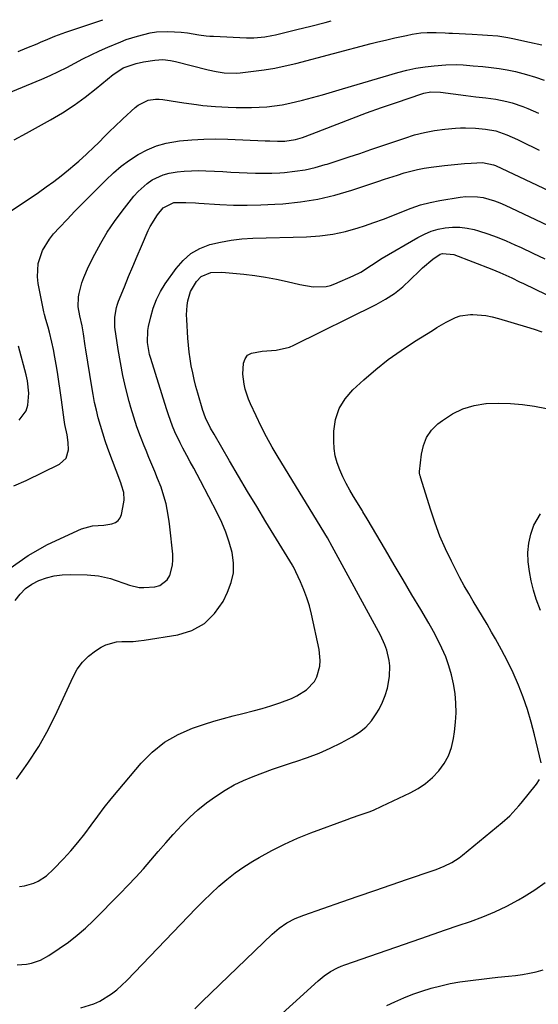
# Model space of a CAD drawing. Units: inches. Extents: x 1910686 to 1915994, y 416648 to 421967.
# Drawn here: x 1913570 to 1913757, y 421600 to 421954 of the extents above; entities that cross this region are included whole.
import ezdxf

# ---------------------------------------------------------------- set-up
doc = ezdxf.new("R2010")
doc.units = ezdxf.units.IN
doc.header["$MEASUREMENT"] = 0
doc.layers.add('7', color=7, linetype='Continuous')
doc.layers.add('8', color=7, linetype='Continuous')

msp = doc.modelspace()

# ---------------------------------------------------------------- linework, layer by layer
at = {"layer": '7', "color": 18}
for points in [[(1913558.1, 421924.76, 1694), (1913577.76, 421932.86, 1694), (1913580.79, 421934.17, 1694), (1913583.78, 421935.55, 1694), (1913586.72, 421937.04, 1694), (1913589.62, 421938.59, 1694), (1913592.53, 421940.15, 1694), (1913595.47, 421941.64, 1694), (1913598.46, 421943.02, 1694), (1913601.48, 421944.34, 1694), (1913606.21, 421946.3, 1694), (1913608.17, 421947.06, 1694), (1913612.16, 421948.35, 1694), (1913616.72, 421949.48, 1694), (1913619.09, 421949.89, 1694), (1913623.11, 421950.01, 1694), (1913627.99, 421949.72, 1694), (1913630.27, 421949.46, 1694), (1913634.36, 421948.8, 1694), (1913636.95, 421948.46, 1694), (1913638.25, 421948.34, 1694), (1913639.56, 421948.26, 1694), (1913651.46, 421947.69, 1694), (1913654.1, 421947.67, 1694), (1913658.04, 421948.04, 1694), (1913660.64, 421948.5, 1694), (1913661.93, 421948.79, 1694), (1913669.58, 421950.69, 1694), (1913674.69, 421951.96, 1694), (1913679.79, 421953.25, 1694), (1913682.04, 421953.83, 1694)], [(1913569.25, 421942.84, 1692), (1913572.37, 421944.09, 1692), (1913575.99, 421945.58, 1692), (1913577.29, 421946.12, 1692), (1913579.89, 421947.22, 1692), (1913582.47, 421948.32, 1692), (1913586.43, 421949.79, 1692), (1913599.75, 421954.24, 1692)], [(1913567.78, 421910.98, 1696), (1913572.17, 421913.37, 1696), (1913576.54, 421915.78, 1696), (1913580.9, 421918.2, 1696), (1913585.17, 421920.75, 1696), (1913589.35, 421923.45, 1696), (1913593.39, 421926.36, 1696), (1913597.32, 421929.41, 1696), (1913603.49, 421934.47, 1696), (1913604.35, 421935.13, 1696), (1913607.09, 421936.85, 1696), (1913611.69, 421938.51, 1696), (1913614.37, 421939.09, 1696), (1913618.46, 421939.72, 1696), (1913621.29, 421939.85, 1696), (1913624.11, 421939.54, 1696), (1913625.96, 421939.15, 1696), (1913637.7, 421936.2, 1696), (1913640.55, 421935.59, 1696), (1913643.43, 421935.16, 1696), (1913647.78, 421935.04, 1696), (1913649.23, 421935.15, 1696), (1913654.03, 421935.69, 1696), (1913657.86, 421936.19, 1696), (1913661.67, 421936.81, 1696), (1913665.46, 421937.6, 1696), (1913669.22, 421938.49, 1696), (1913696.47, 421945.61, 1696), (1913698.34, 421946.09, 1696), (1913702.1, 421947.02, 1696), (1913705, 421947.71, 1696), (1913709.13, 421948.6, 1696), (1913711.14, 421948.97, 1696), (1913714.38, 421949.45, 1696), (1913716.56, 421949.65, 1696), (1913719.83, 421949.67, 1696), (1913723.08, 421949.51, 1696), (1913724.44, 421949.44, 1696), (1913725.79, 421949.37, 1696), (1913732.85, 421948.99, 1696), (1913736.52, 421948.78, 1696), (1913738.36, 421948.67, 1696), (1913742.02, 421948.38, 1696), (1913745.65, 421947.86, 1696), (1913747.46, 421947.51, 1696), (1913753.47, 421946.2, 1696), (1913757.92, 421945.13, 1696)], [(1913563.82, 421883.49, 1698), (1913576.56, 421892.07, 1698), (1913579.33, 421894, 1698), (1913582.05, 421895.99, 1698), (1913584.71, 421898.06, 1698), (1913587.33, 421900.19, 1698), (1913589.58, 421902.08, 1698), (1913591.03, 421903.32, 1698), (1913593.86, 421905.87, 1698), (1913596.61, 421908.5, 1698), (1913597.97, 421909.83, 1698), (1913600.67, 421912.52, 1698), (1913602.39, 421914.23, 1698), (1913603.88, 421915.68, 1698), (1913606.92, 421918.53, 1698), (1913611.4, 421922.62, 1698), (1913612.46, 421923.46, 1698), (1913616.05, 421925.22, 1698), (1913618.69, 421925.67, 1698), (1913620.03, 421925.66, 1698), (1913621.37, 421925.53, 1698), (1913626.64, 421924.67, 1698), (1913628.92, 421924.32, 1698), (1913633.47, 421923.68, 1698), (1913635.76, 421923.4, 1698), (1913640.34, 421922.96, 1698), (1913644.93, 421922.72, 1698), (1913647.78, 421922.64, 1698), (1913650.56, 421922.6, 1698), (1913653.33, 421922.63, 1698), (1913656.1, 421922.74, 1698), (1913658.87, 421922.92, 1698), (1913661.63, 421923.21, 1698), (1913664.37, 421923.6, 1698), (1913667.08, 421924.14, 1698), (1913671.67, 421925.26, 1698), (1913675.29, 421926.23, 1698), (1913678.9, 421927.22, 1698), (1913682.51, 421928.25, 1698), (1913686.11, 421929.29, 1698), (1913706.07, 421935.19, 1698), (1913709.3, 421936.04, 1698), (1913712.55, 421936.75, 1698), (1913715.85, 421937.27, 1698), (1913719.16, 421937.65, 1698), (1913723.39, 421938.01, 1698), (1913727.06, 421938.1, 1698), (1913729.52, 421937.96, 1698), (1913733.19, 421937.67, 1698), (1913736.67, 421937.37, 1698), (1913739.62, 421937.06, 1698), (1913742.56, 421936.66, 1698), (1913745.48, 421936.14, 1698), (1913748.39, 421935.53, 1698), (1913752.39, 421934.52, 1698), (1913755.59, 421933.56, 1698), (1913758.74, 421932.42, 1698)], [(1913566.35, 421756.75, 1702), (1913572.77, 421761.33, 1702), (1913579.73, 421765.26, 1702), (1913591.97, 421770.91, 1702), (1913595.94, 421771.99, 1702), (1913600.11, 421772.19, 1702), (1913602.99, 421772.63, 1702), (1913604.22, 421773.13, 1702), (1913605.23, 421773.84, 1702), (1913605.94, 421774.86, 1702), (1913606.44, 421776.09, 1702), (1913607.32, 421780.45, 1702), (1913607.44, 421781.35, 1702), (1913607.23, 421784.02, 1702), (1913606.45, 421786.65, 1702), (1913606.15, 421787.51, 1702), (1913601.56, 421799.87, 1702), (1913600.6, 421802.58, 1702), (1913599.69, 421805.31, 1702), (1913598.86, 421808.06, 1702), (1913598.08, 421810.83, 1702), (1913597.39, 421813.62, 1702), (1913596.75, 421816.43, 1702), (1913596.2, 421819.25, 1702), (1913595.71, 421822.08, 1702), (1913593.62, 421835.32, 1702), (1913593.4, 421836.76, 1702), (1913592.74, 421841.08, 1702), (1913592.27, 421843.95, 1702), (1913591.42, 421847.55, 1702), (1913590.86, 421850.84, 1702), (1913590.93, 421854.49, 1702), (1913591.16, 421855.69, 1702), (1913592.18, 421859.44, 1702), (1913592.85, 421861.44, 1702), (1913594.54, 421865.31, 1702), (1913596.77, 421869.76, 1702), (1913598.95, 421873.81, 1702), (1913601.3, 421877.76, 1702), (1913603.88, 421881.55, 1702), (1913606.63, 421885.24, 1702), (1913610.93, 421890.66, 1702), (1913612.4, 421892.32, 1702), (1913615.68, 421895.26, 1702), (1913617.5, 421896.53, 1702), (1913621.46, 421898.43, 1702), (1913623.56, 421899.01, 1702), (1913626.48, 421899.5, 1702), (1913629.08, 421899.73, 1702), (1913631.67, 421899.87, 1702), (1913634.28, 421899.89, 1702), (1913636.88, 421899.82, 1702), (1913640.01, 421899.67, 1702), (1913642.95, 421899.52, 1702), (1913645.89, 421899.37, 1702), (1913648.82, 421899.21, 1702), (1913651.76, 421899.06, 1702), (1913654.7, 421898.95, 1702), (1913657.64, 421898.92, 1702), (1913660.57, 421899, 1702), (1913663.51, 421899.14, 1702), (1913665.16, 421899.26, 1702), (1913668.9, 421899.65, 1702), (1913672.6, 421900.21, 1702), (1913676.26, 421901.04, 1702), (1913679.88, 421902.04, 1702), (1913680.57, 421902.26, 1702), (1913684.51, 421903.52, 1702), (1913688.44, 421904.8, 1702), (1913692.36, 421906.11, 1702), (1913696.27, 421907.44, 1702), (1913708.5, 421911.63, 1702), (1913712.06, 421912.72, 1702), (1913715.65, 421913.63, 1702), (1913719.29, 421914.29, 1702), (1913722.98, 421914.78, 1702), (1913726.76, 421915.16, 1702), (1913728.58, 421915.28, 1702), (1913730.4, 421915.33, 1702), (1913734.03, 421915.14, 1702), (1913737.67, 421914.76, 1702), (1913741.3, 421914.2, 1702), (1913745.31, 421912.76, 1702), (1913749.1, 421911.04, 1702), (1913750.35, 421910.45, 1702), (1913756.98, 421907.23, 1702)], [(1913568.11, 421745.12, 1704), (1913569.87, 421747.38, 1704), (1913571.84, 421749.38, 1704), (1913574.15, 421750.99, 1704), (1913576.67, 421752.34, 1704), (1913579.41, 421753.3, 1704), (1913582.19, 421754.02, 1704), (1913585.04, 421754.38, 1704), (1913587.93, 421754.5, 1704), (1913594.08, 421754.38, 1704), (1913598.1, 421754.01, 1704), (1913602.45, 421752.96, 1704), (1913604.18, 421752.41, 1704), (1913607.61, 421751.25, 1704), (1913609.32, 421750.64, 1704), (1913612.78, 421749.81, 1704), (1913614.54, 421749.72, 1704), (1913618.46, 421750.03, 1704), (1913620.21, 421750.53, 1704), (1913622.91, 421752.58, 1704), (1913623.86, 421754.13, 1704), (1913624.86, 421757.86, 1704), (1913624.99, 421759.77, 1704), (1913624.93, 421761.72, 1704), (1913623.89, 421771.63, 1704), (1913623.63, 421773.7, 1704), (1913622.93, 421777.82, 1704), (1913622.49, 421779.87, 1704), (1913621.37, 421783.9, 1704), (1913620.69, 421785.87, 1704), (1913619.46, 421788.98, 1704), (1913618.42, 421791.5, 1704), (1913617.38, 421794.02, 1704), (1913616.34, 421796.54, 1704), (1913615.3, 421799.05, 1704), (1913614.58, 421800.8, 1704), (1913613.24, 421804.2, 1704), (1913611.99, 421807.64, 1704), (1913610.86, 421811.12, 1704), (1913609.81, 421814.63, 1704), (1913609.21, 421816.79, 1704), (1913608.02, 421821.42, 1704), (1913606.94, 421826.07, 1704), (1913606.04, 421830.76, 1704), (1913605.26, 421835.48, 1704), (1913604.09, 421843.53, 1704), (1913603.99, 421847.1, 1704), (1913604.64, 421850.62, 1704), (1913605, 421851.76, 1704), (1913605.41, 421852.89, 1704), (1913607.5, 421858.04, 1704), (1913609.01, 421861.73, 1704), (1913610.54, 421865.41, 1704), (1913612.1, 421869.07, 1704), (1913613.67, 421872.73, 1704), (1913616.09, 421878.28, 1704), (1913616.8, 421879.76, 1704), (1913619.36, 421883.95, 1704), (1913621.4, 421886.5, 1704), (1913625.31, 421888.35, 1704), (1913629.64, 421888.44, 1704), (1913633.16, 421888.23, 1704), (1913634.33, 421888.16, 1704), (1913641.88, 421887.69, 1704), (1913646.82, 421887.49, 1704), (1913651.77, 421887.41, 1704), (1913656.71, 421887.52, 1704), (1913661.66, 421887.76, 1704), (1913664.56, 421887.96, 1704), (1913670.9, 421888.64, 1704), (1913677.19, 421889.63, 1704), (1913683.38, 421891.09, 1704), (1913689.51, 421892.87, 1704), (1913698.87, 421895.99, 1704), (1913701.23, 421896.77, 1704), (1913705.97, 421898.3, 1704), (1913708.34, 421899.05, 1704), (1913713.14, 421900.32, 1704), (1913715.58, 421900.77, 1704), (1913718.03, 421901.14, 1704), (1913722.86, 421901.71, 1704), (1913725.24, 421901.98, 1704), (1913730.02, 421902.41, 1704), (1913732.41, 421902.57, 1704), (1913736.49, 421902.79, 1704), (1913740.57, 421902.02, 1704), (1913741.21, 421901.75, 1704), (1913775.59, 421885.53, 1704)], [(1913568.56, 421680.78, 1706), (1913572.74, 421686.56, 1706), (1913576.63, 421692.52, 1706), (1913580.09, 421698.73, 1706), (1913583.27, 421705.12, 1706), (1913588.96, 421717.62, 1706), (1913590.51, 421720.37, 1706), (1913592.33, 421722.88, 1706), (1913594.57, 421725.04, 1706), (1913597.07, 421726.97, 1706), (1913599.09, 421728.26, 1706), (1913600.85, 421729.17, 1706), (1913604.58, 421730.18, 1706), (1913606.56, 421730.29, 1706), (1913610.6, 421730.33, 1706), (1913612.61, 421730.51, 1706), (1913614.61, 421730.77, 1706), (1913626.72, 421732.72, 1706), (1913631.82, 421734.33, 1706), (1913636.34, 421736.74, 1706), (1913639.98, 421740.34, 1706), (1913643.04, 421744.72, 1706), (1913644.7, 421748.06, 1706), (1913645.98, 421751.54, 1706), (1913646.76, 421755.08, 1706), (1913646.79, 421758.7, 1706), (1913646.31, 421762.38, 1706), (1913645.28, 421766.06, 1706), (1913644.07, 421769.67, 1706), (1913642.6, 421773.18, 1706), (1913640.96, 421776.62, 1706), (1913634.89, 421788.2, 1706), (1913633.68, 421790.48, 1706), (1913632.46, 421792.76, 1706), (1913631.21, 421795.03, 1706), (1913629.96, 421797.3, 1706), (1913628.53, 421799.92, 1706), (1913627.53, 421801.86, 1706), (1913625.7, 421805.84, 1706), (1913624.87, 421807.87, 1706), (1913623.36, 421811.97, 1706), (1913622.67, 421814.05, 1706), (1913616.98, 421832.27, 1706), (1913616.59, 421833.68, 1706), (1913615.81, 421837.98, 1706), (1913615.91, 421842.31, 1706), (1913616.17, 421843.74, 1706), (1913616.97, 421847.29, 1706), (1913617.88, 421850.41, 1706), (1913619.02, 421853.44, 1706), (1913620.5, 421856.3, 1706), (1913622.21, 421859.07, 1706), (1913626.12, 421864.63, 1706), (1913628.64, 421867.52, 1706), (1913631.45, 421869.99, 1706), (1913634.71, 421871.82, 1706), (1913638.27, 421873.24, 1706), (1913642.1, 421874.17, 1706), (1913645.95, 421874.9, 1706), (1913649.85, 421875.34, 1706), (1913653.78, 421875.59, 1706), (1913673.11, 421876.07, 1706), (1913677.86, 421876.39, 1706), (1913682.56, 421876.99, 1706), (1913687.19, 421877.99, 1706), (1913691.78, 421879.26, 1706), (1913694.04, 421879.99, 1706), (1913697.44, 421881.15, 1706), (1913700.83, 421882.37, 1706), (1913704.17, 421883.69, 1706), (1913707.5, 421885.07, 1706), (1913710.84, 421886.37, 1706), (1913714.23, 421887.51, 1706), (1913717.69, 421888.4, 1706), (1913721.21, 421889.12, 1706), (1913728.44, 421890.34, 1706), (1913730.53, 421890.57, 1706), (1913734.7, 421890.47, 1706), (1913736.77, 421890.15, 1706), (1913740.84, 421889.02, 1706), (1913742.81, 421888.28, 1706), (1913744.75, 421887.44, 1706), (1913762.25, 421879.19, 1706)], [(1913569.68, 421642.05, 1708), (1913571.43, 421642.3, 1708), (1913574.79, 421643.28, 1708), (1913576.39, 421644.02, 1708), (1913579.36, 421645.94, 1708), (1913581.99, 421648.31, 1708), (1913585.49, 421652, 1708), (1913588.15, 421654.93, 1708), (1913590.72, 421657.93, 1708), (1913593.17, 421661.03, 1708), (1913595.52, 421664.21, 1708), (1913597.86, 421667.4, 1708), (1913600.24, 421670.56, 1708), (1913602.71, 421673.65, 1708), (1913605.23, 421676.7, 1708), (1913613.48, 421686.45, 1708), (1913617.52, 421690.49, 1708), (1913621.91, 421694.03, 1708), (1913626.82, 421696.81, 1708), (1913632.07, 421699.08, 1708), (1913636.31, 421700.51, 1708), (1913639.73, 421701.6, 1708), (1913643.17, 421702.63, 1708), (1913646.65, 421703.54, 1708), (1913650.14, 421704.39, 1708), (1913653.86, 421705.29, 1708), (1913657.09, 421706.16, 1708), (1913660.29, 421707.14, 1708), (1913663.47, 421708.2, 1708), (1913667.75, 421709.81, 1708), (1913669.63, 421710.71, 1708), (1913673.17, 421712.96, 1708), (1913675.97, 421715.89, 1708), (1913676.87, 421717.61, 1708), (1913677.91, 421721.47, 1708), (1913678.08, 421723.47, 1708), (1913677.67, 421727.48, 1708), (1913674.9, 421740.14, 1708), (1913674.14, 421743.13, 1708), (1913673.24, 421746.08, 1708), (1913672.16, 421748.96, 1708), (1913670.94, 421751.79, 1708), (1913668.38, 421757.25, 1708), (1913668.18, 421757.61, 1708), (1913668.06, 421757.82, 1708), (1913658.48, 421773.44, 1708), (1913655.16, 421778.9, 1708), (1913651.87, 421784.37, 1708), (1913648.62, 421789.87, 1708), (1913645.39, 421795.38, 1708), (1913639.85, 421804.93, 1708), (1913638.57, 421807.2, 1708), (1913636.74, 421810.82, 1708), (1913636.2, 421812.18, 1708), (1913635.97, 421812.87, 1708), (1913635.75, 421813.56, 1708), (1913633.95, 421819.71, 1708), (1913633.27, 421822.15, 1708), (1913632.64, 421824.61, 1708), (1913632.09, 421827.07, 1708), (1913631.59, 421829.56, 1708), (1913631.17, 421832.05, 1708), (1913630.82, 421834.56, 1708), (1913630.56, 421837.07, 1708), (1913630.36, 421839.59, 1708), (1913629.96, 421846.22, 1708), (1913629.92, 421847.94, 1708), (1913630.13, 421851.36, 1708), (1913630.39, 421853.05, 1708), (1913631.35, 421856.31, 1708), (1913633.43, 421860, 1708), (1913635.17, 421861.8, 1708), (1913638.69, 421863.17, 1708), (1913642.55, 421863.35, 1708), (1913650.55, 421862.6, 1708), (1913654.48, 421862.14, 1708), (1913658.39, 421861.57, 1708), (1913662.27, 421860.83, 1708), (1913666.13, 421859.98, 1708), (1913670.69, 421858.87, 1708), (1913675.46, 421858.07, 1708), (1913680.23, 421858.16, 1708), (1913681.77, 421858.55, 1708), (1913683.27, 421859.08, 1708), (1913689.93, 421861.97, 1708), (1913692.68, 421863.34, 1708), (1913696.52, 421865.88, 1708), (1913700.43, 421868.36, 1708), (1913713.23, 421875.84, 1708), (1913715.59, 421877.04, 1708), (1913718.02, 421878.06, 1708), (1913720.54, 421878.8, 1708), (1913723.13, 421879.34, 1708), (1913725.77, 421879.57, 1708), (1913728.38, 421879.57, 1708), (1913730.98, 421879.22, 1708), (1913733.55, 421878.65, 1708), (1913735.15, 421878.18, 1708), (1913738.49, 421877.11, 1708), (1913741.79, 421875.94, 1708), (1913745.03, 421874.63, 1708), (1913748.23, 421873.21, 1708), (1913750.43, 421872.17, 1708), (1913754.71, 421870.15, 1708), (1913758.98, 421868.14, 1708)], [(1913591.82, 421598.4, 1712), (1913596.47, 421599.8, 1712), (1913598.66, 421600.82, 1712), (1913602.8, 421603.4, 1712), (1913604.74, 421604.88, 1712), (1913608.32, 421608.2, 1712), (1913630.6, 421631.44, 1712), (1913633.27, 421634.18, 1712), (1913635.98, 421636.89, 1712), (1913638.75, 421639.54, 1712), (1913641.54, 421642.16, 1712), (1913644.44, 421644.66, 1712), (1913647.43, 421647.02, 1712), (1913650.56, 421649.19, 1712), (1913653.79, 421651.23, 1712), (1913656.09, 421652.58, 1712), (1913660.6, 421655.07, 1712), (1913665.2, 421657.39, 1712), (1913669.9, 421659.47, 1712), (1913674.69, 421661.38, 1712), (1913687.76, 421666.2, 1712), (1913689.34, 421666.77, 1712), (1913692.5, 421667.9, 1712), (1913695.66, 421669.01, 1712), (1913697.22, 421669.62, 1712), (1913700.29, 421670.97, 1712), (1913710.42, 421675.8, 1712), (1913713.3, 421677.4, 1712), (1913716.01, 421679.22, 1712), (1913718.48, 421681.36, 1712), (1913720.78, 421683.71, 1712), (1913722.69, 421686.36, 1712), (1913724.28, 421689.15, 1712), (1913725.36, 421692.18, 1712), (1913726.12, 421695.35, 1712), (1913726.48, 421697.77, 1712), (1913726.86, 421701.21, 1712), (1913727.05, 421704.66, 1712), (1913726.96, 421708.11, 1712), (1913726.7, 421711.56, 1712), (1913726.14, 421715.05, 1712), (1913725.43, 421718.35, 1712), (1913724.44, 421721.58, 1712), (1913723.28, 421724.77, 1712), (1913721.91, 421727.88, 1712), (1913720.45, 421730.96, 1712), (1913718.86, 421733.96, 1712), (1913717.18, 421736.92, 1712), (1913714.28, 421741.79, 1712), (1913711.09, 421747.15, 1712), (1913707.91, 421752.52, 1712), (1913704.74, 421757.89, 1712), (1913701.58, 421763.27, 1712), (1913695.01, 421774.48, 1712), (1913693.47, 421777, 1712), (1913693.25, 421777.36, 1712), (1913690.11, 421782.53, 1712), (1913688.74, 421784.87, 1712), (1913687.44, 421787.24, 1712), (1913686.23, 421789.65, 1712), (1913685.08, 421792.1, 1712), (1913684.15, 421794.61, 1712), (1913683.44, 421797.17, 1712), (1913683.08, 421799.79, 1712), (1913682.95, 421802.46, 1712), (1913683, 421806.01, 1712), (1913683.61, 421810.25, 1712), (1913684.84, 421814.21, 1712), (1913687.01, 421817.74, 1712), (1913689.8, 421820.98, 1712), (1913693.74, 421824.53, 1712), (1913698.09, 421828.25, 1712), (1913702.57, 421831.81, 1712), (1913707.22, 421835.14, 1712), (1913712, 421838.31, 1712), (1913718.48, 421842.37, 1712), (1913720.11, 421843.38, 1712), (1913723.41, 421845.32, 1712), (1913726.79, 421847.03, 1712), (1913728.55, 421847.62, 1712), (1913732.25, 421848.05, 1712), (1913733.11, 421848.04, 1712), (1913737.75, 421847.66, 1712), (1913740.04, 421847.22, 1712), (1913742.3, 421846.65, 1712), (1913752.41, 421843.66, 1712), (1913755.17, 421842.8, 1712), (1913757.92, 421841.88, 1712)], [(1913569.54, 421809.97, 1698), (1913572.05, 421813.39, 1698), (1913572.7, 421815.39, 1698), (1913573.04, 421819.76, 1698), (1913572.55, 421824.19, 1698), (1913572.07, 421826.38, 1698), (1913569.31, 421836.65, 1698)], [(1913757.67, 421686.58, 1714), (1913755.31, 421696.74, 1714), (1913754.12, 421701.3, 1714), (1913752.78, 421705.81, 1714), (1913751.22, 421710.24, 1714), (1913749.49, 421714.62, 1714), (1913747.54, 421719.01, 1714), (1913745.57, 421723.18, 1714), (1913743.44, 421727.27, 1714), (1913741.22, 421731.32, 1714), (1913739.83, 421733.73, 1714), (1913738.21, 421736.52, 1714), (1913736.58, 421739.31, 1714), (1913734.92, 421742.07, 1714), (1913733.24, 421744.83, 1714), (1913731.59, 421747.6, 1714), (1913729.98, 421750.39, 1714), (1913728.43, 421753.22, 1714), (1913726.92, 421756.07, 1714), (1913725.33, 421759.19, 1714), (1913723.18, 421763.68, 1714), (1913721.19, 421768.22, 1714), (1913719.45, 421772.87, 1714), (1913717.87, 421777.58, 1714), (1913714.24, 421789.44, 1714), (1913714.16, 421789.7, 1714), (1913714.02, 421790.23, 1714), (1913713.89, 421791.04, 1714), (1913713.9, 421791.58, 1714), (1913714.51, 421797.77, 1714), (1913715.23, 421800.93, 1714), (1913716.39, 421803.84, 1714), (1913718.22, 421806.38, 1714), (1913720.5, 421808.68, 1714), (1913722.09, 421809.94, 1714), (1913725.7, 421812.27, 1714), (1913729.48, 421814.14, 1714), (1913733.54, 421815.31, 1714), (1913737.78, 421816, 1714), (1913737.82, 421816.01, 1714), (1913742.22, 421816.15, 1714), (1913746.61, 421816.07, 1714), (1913750.97, 421815.65, 1714), (1913755.33, 421815.01, 1714), (1913774.51, 421811.39, 1714)], [(1913757.42, 421741.46, 1716), (1913755.94, 421745.51, 1716), (1913754.91, 421748.8, 1716), (1913754.05, 421752.14, 1716), (1913753.44, 421755.53, 1716), (1913753, 421758.96, 1716), (1913752.94, 421762.37, 1716), (1913753.21, 421765.74, 1716), (1913753.98, 421769.02, 1716), (1913755.07, 421772.26, 1716), (1913757.43, 421776.34, 1716)], [(1913632.83, 421598.07, 1714), (1913635.54, 421600.7, 1714), (1913660.78, 421624.93, 1714), (1913663.31, 421627.1, 1714), (1913666.06, 421628.99, 1714), (1913669.01, 421630.56, 1714), (1913672.1, 421631.81, 1714), (1913685.86, 421636.54, 1714), (1913691.78, 421638.58, 1714), (1913697.7, 421640.61, 1714), (1913703.62, 421642.64, 1714), (1913709.54, 421644.67, 1714), (1913718.45, 421647.72, 1714), (1913719.9, 421648.24, 1714), (1913722.77, 421649.42, 1714), (1913725.54, 421650.78, 1714), (1913728.13, 421652.43, 1714), (1913729.36, 421653.37, 1714), (1913743.66, 421665.17, 1714), (1913746.36, 421667.59, 1714), (1913749.66, 421671.11, 1714), (1913750.43, 421672.04, 1714), (1913756.03, 421678.94, 1714), (1913757.1, 421680.65, 1714)], [(1913649.95, 421583.3, 1716), (1913677.28, 421608.11, 1716), (1913679.46, 421609.91, 1716), (1913681.8, 421611.5, 1716), (1913684.29, 421612.85, 1716), (1913685.59, 421613.41, 1716), (1913686.91, 421613.92, 1716), (1913714.28, 421623.37, 1716), (1913718.77, 421624.92, 1716), (1913723.25, 421626.46, 1716), (1913727.74, 421628, 1716), (1913732.23, 421629.53, 1716), (1913736.67, 421631.18, 1716), (1913741.03, 421633, 1716), (1913745.29, 421635.05, 1716), (1913749.47, 421637.28, 1716), (1913751.56, 421638.46, 1716), (1913755.45, 421640.9, 1716), (1913759.19, 421643.54, 1716)], [(1913702.02, 421599.29, 1718), (1913704.92, 421600.61, 1718), (1913708.15, 421601.99, 1718), (1913711.42, 421603.27, 1718), (1913714.74, 421604.41, 1718), (1913718.09, 421605.45, 1718), (1913721.49, 421606.33, 1718), (1913724.91, 421607.11, 1718), (1913728.36, 421607.73, 1718), (1913733.19, 421608.4, 1718), (1913736.15, 421608.75, 1718), (1913739.11, 421609.08, 1718), (1913742.08, 421609.38, 1718), (1913745.92, 421609.74, 1718), (1913748.44, 421610.02, 1718), (1913750.95, 421610.38, 1718), (1913753.45, 421610.84, 1718), (1913755.93, 421611.38, 1718), (1913758.38, 421612.05, 1718)]]:
    msp.add_polyline3d(points, dxfattribs=at)
at = {"layer": '8', "color": 18}
for points in [[(1913567.69, 421786.4, 1700), (1913572.05, 421788.32, 1700), (1913584.09, 421794.17, 1700), (1913586.45, 421796.29, 1700), (1913587.32, 421799.35, 1700), (1913587.27, 421802.02, 1700), (1913586.83, 421804.76, 1700), (1913586.07, 421808.41, 1700), (1913585.81, 421810.16, 1700), (1913585.28, 421813.76, 1700), (1913584.76, 421817.35, 1700), (1913583.36, 421827.3, 1700), (1913582.93, 421830.03, 1700), (1913582.46, 421832.75, 1700), (1913581.9, 421835.45, 1700), (1913581.29, 421838.15, 1700), (1913580.44, 421841.66, 1700), (1913579.96, 421843.51, 1700), (1913579.15, 421846.25, 1700), (1913578.68, 421848.1, 1700), (1913578.47, 421849.03, 1700), (1913576.4, 421859.28, 1700), (1913576.11, 421861.69, 1700), (1913576.41, 421866.46, 1700), (1913577.94, 421871.08, 1700), (1913580.43, 421875.23, 1700), (1913581.99, 421877.12, 1700), (1913584.12, 421879.39, 1700), (1913586.89, 421882.32, 1700), (1913589.68, 421885.24, 1700), (1913592.5, 421888.13, 1700), (1913595.33, 421891, 1700), (1913600.79, 421896.5, 1700), (1913603.5, 421899.04, 1700), (1913606.32, 421901.45, 1700), (1913609.3, 421903.65, 1700), (1913612.4, 421905.71, 1700), (1913615.66, 421907.43, 1700), (1913619.02, 421908.85, 1700), (1913622.54, 421909.81, 1700), (1913627.4, 421910.61, 1700), (1913631.73, 421911, 1700), (1913636.06, 421911.26, 1700), (1913640.4, 421911.31, 1700), (1913644.74, 421911.22, 1700), (1913658.16, 421910.64, 1700), (1913659.94, 421910.56, 1700), (1913662.62, 421910.46, 1700), (1913665.29, 421910.52, 1700), (1913669.11, 421911.08, 1700), (1913671.62, 421911.83, 1700), (1913675.15, 421913.1, 1700), (1913684.15, 421916.63, 1700), (1913689.46, 421918.67, 1700), (1913694.78, 421920.66, 1700), (1913700.13, 421922.59, 1700), (1913705.5, 421924.46, 1700), (1913714.64, 421927.59, 1700), (1913715.45, 421927.84, 1700), (1913717.96, 421928.28, 1700), (1913721.37, 421928.18, 1700), (1913730.57, 421926.96, 1700), (1913734.16, 421926.5, 1700), (1913737.75, 421926.08, 1700), (1913741.33, 421925.57, 1700), (1913745.29, 421924.77, 1700), (1913747.24, 421924.26, 1700), (1913751.07, 421923, 1700), (1913752.94, 421922.25, 1700), (1913756.76, 421920.59, 1700)], [(1913568.81, 421613.86, 1710), (1913572.25, 421614.14, 1710), (1913573.96, 421614.47, 1710), (1913577.24, 421615.58, 1710), (1913580.27, 421617.24, 1710), (1913584.02, 421619.74, 1710), (1913587.28, 421622.06, 1710), (1913590.43, 421624.5, 1710), (1913593.43, 421627.12, 1710), (1913596.33, 421629.87, 1710), (1913605.91, 421639.53, 1710), (1913608.76, 421642.47, 1710), (1913611.57, 421645.45, 1710), (1913614.31, 421648.5, 1710), (1913617, 421651.58, 1710), (1913619.68, 421654.68, 1710), (1913622.38, 421657.76, 1710), (1913625.12, 421660.8, 1710), (1913628.23, 421664.19, 1710), (1913631.03, 421667.01, 1710), (1913633.96, 421669.7, 1710), (1913637.05, 421672.18, 1710), (1913640.27, 421674.53, 1710), (1913643.83, 421676.8, 1710), (1913647.07, 421678.64, 1710), (1913650.43, 421680.27, 1710), (1913653.86, 421681.74, 1710), (1913657.37, 421683.07, 1710), (1913660.9, 421684.35, 1710), (1913664.45, 421685.55, 1710), (1913668.02, 421686.71, 1710), (1913669.31, 421687.11, 1710), (1913673.49, 421688.54, 1710), (1913677.62, 421690.12, 1710), (1913681.65, 421691.92, 1710), (1913685.62, 421693.87, 1710), (1913689.62, 421695.96, 1710), (1913692.19, 421697.61, 1710), (1913694.53, 421699.5, 1710), (1913696.51, 421701.75, 1710), (1913698.26, 421704.25, 1710), (1913699.27, 421705.99, 1710), (1913700.49, 421708.41, 1710), (1913701.52, 421710.89, 1710), (1913702.25, 421713.48, 1710), (1913703, 421717.67, 1710), (1913703.16, 421721.54, 1710), (1913702.95, 421723.45, 1710), (1913702.03, 421727.24, 1710), (1913701.39, 421729.08, 1710), (1913699.74, 421732.62, 1710), (1913681.68, 421765.86, 1710), (1913681.44, 421766.3, 1710), (1913680.66, 421767.6, 1710), (1913662.88, 421796.67, 1710), (1913660.74, 421800.32, 1710), (1913658.68, 421804.02, 1710), (1913656.75, 421807.79, 1710), (1913654.92, 421811.6, 1710), (1913652.93, 421815.92, 1710), (1913652.21, 421817.63, 1710), (1913651.04, 421821.14, 1710), (1913650.59, 421822.94, 1710), (1913650.13, 421826.58, 1710), (1913650.37, 421830.49, 1710), (1913650.98, 421832.1, 1710), (1913651.89, 421833.38, 1710), (1913653.24, 421834.2, 1710), (1913657.18, 421834.86, 1710), (1913658.86, 421834.99, 1710), (1913662.21, 421835.24, 1710), (1913667.04, 421836.33, 1710), (1913668.57, 421836.98, 1710), (1913698.27, 421851.7, 1710), (1913701.62, 421853.57, 1710), (1913704.82, 421855.65, 1710), (1913707.79, 421858.03, 1710), (1913710.62, 421860.62, 1710), (1913713.78, 421863.81, 1710), (1913714.94, 421864.93, 1710), (1913718.65, 421868.05, 1710), (1913721.33, 421869.77, 1710), (1913722.11, 421869.99, 1710), (1913726.17, 421869.65, 1710), (1913739.92, 421864.35, 1710), (1913742.82, 421863.17, 1710), (1913747.1, 421861.22, 1710), (1913749.93, 421859.87, 1710), (1913751.34, 421859.19, 1710), (1913767.65, 421851.29, 1710)]]:
    msp.add_polyline3d(points, dxfattribs=at)

doc.saveas('drawing.dxf')
